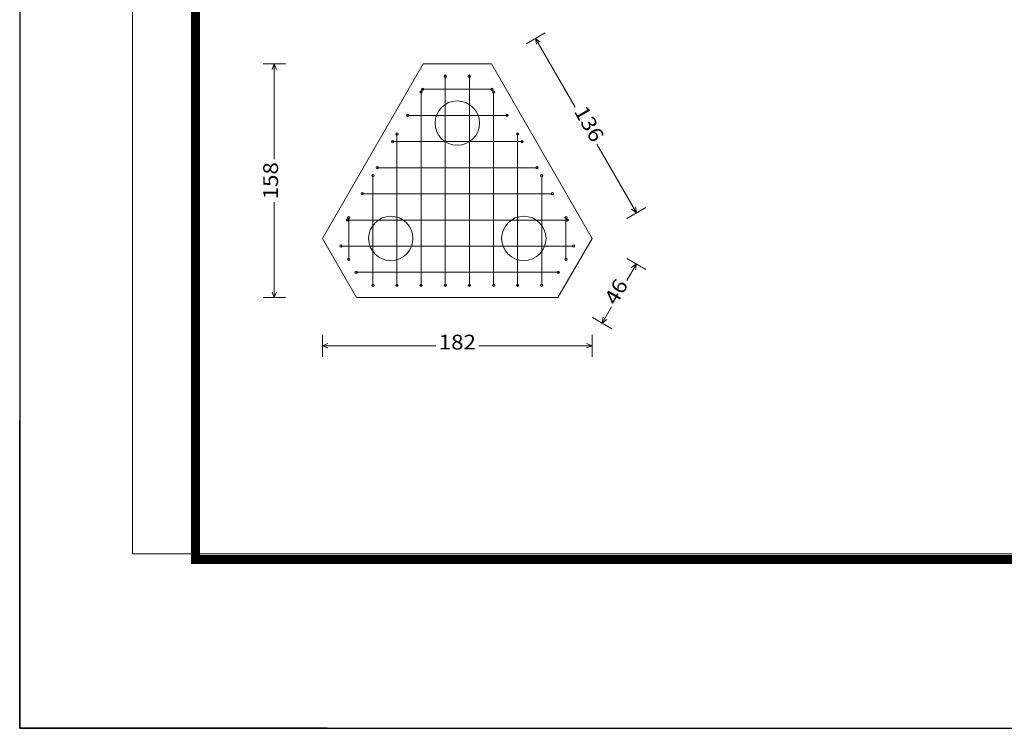
# Model space of a CAD drawing. Units: millimetres. Extents: x 727 to 958, y -749 to 587.
# Drawn here: x 806 to 819, y -55 to -45 of the extents above; entities that cross this region are included whole.
import ezdxf
from ezdxf.enums import TextEntityAlignment as Align

# ---------------------------------------------------------------- set-up
doc = ezdxf.new("R2010")
doc.units = ezdxf.units.MM
for name, color, linetype, lineweight in [('CIM_COTAS', 2, 'Continuous', 0), ('CIM_DIB_ARMADOS', 4, 'Continuous', 0), ('CIM_GEOMETRIA', 2, 'Continuous', 0), ('RECUAD_LIMITES', 2, 'Continuous', 0), ('RECUAD_MARCO', 1, 'Continuous', 20)]:
    doc.layers.add(name, color=color, linetype=linetype, lineweight=lineweight)
doc.layers.add('S_Rotulo', color=7, linetype='Continuous')
doc.styles.add('CYPETXT', font='romans__.ttf', dxfattribs={"height": 0.2})

msp = doc.modelspace()

# ---------------------------------------------------------------- hatches: boundary and pattern name
at = {"layer": 'CIM_DIB_ARMADOS'}
h = msp.add_hatch(color=256, dxfattribs=at)
edge = h.paths.add_edge_path()
edge.add_arc((811.483, -46.094), 0.0016, 0, 360)
h = msp.add_hatch(color=256, dxfattribs=at)
edge = h.paths.add_edge_path()
edge.add_arc((811.483, -46.094), 0.0016, 0, 360)
h = msp.add_hatch(color=256, dxfattribs=at)
edge = h.paths.add_edge_path()
edge.add_arc((811.809, -46.094), 0.0016, 0, 360)
h = msp.add_hatch(color=256, dxfattribs=at)
edge = h.paths.add_edge_path()
edge.add_arc((811.809, -46.094), 0.0016, 0, 360)
h = msp.add_hatch(color=256, dxfattribs=at)
edge = h.paths.add_edge_path()
edge.add_arc((811.156, -46.308), 0.0016, 0, 360)
h = msp.add_hatch(color=256, dxfattribs=at)
edge = h.paths.add_edge_path()
edge.add_arc((811.156, -46.308), 0.0016, 0, 360)
h = msp.add_hatch(color=256, dxfattribs=at)
edge = h.paths.add_edge_path()
edge.add_arc((811.178, -46.271), 0.0016, 0, 360)
h = msp.add_hatch(color=256, dxfattribs=at)
edge = h.paths.add_edge_path()
edge.add_arc((811.178, -46.271), 0.0016, 0, 360)
h = msp.add_hatch(color=256, dxfattribs=at)
edge = h.paths.add_edge_path()
edge.add_arc((812.114, -46.271), 0.0016, 0, 360)
h = msp.add_hatch(color=256, dxfattribs=at)
edge = h.paths.add_edge_path()
edge.add_arc((812.114, -46.271), 0.0016, 0, 360)
h = msp.add_hatch(color=256, dxfattribs=at)
edge = h.paths.add_edge_path()
edge.add_arc((812.136, -46.308), 0.0016, 0, 360)
h = msp.add_hatch(color=256, dxfattribs=at)
edge = h.paths.add_edge_path()
edge.add_arc((812.136, -46.308), 0.0016, 0, 360)
h = msp.add_hatch(color=256, dxfattribs=at)
edge = h.paths.add_edge_path()
edge.add_arc((810.974, -46.624), 0.0016, 0, 360)
h = msp.add_hatch(color=256, dxfattribs=at)
edge = h.paths.add_edge_path()
edge.add_arc((810.974, -46.624), 0.0016, 0, 360)
h = msp.add_hatch(color=256, dxfattribs=at)
edge = h.paths.add_edge_path()
edge.add_arc((812.318, -46.624), 0.0016, 0, 360)
h = msp.add_hatch(color=256, dxfattribs=at)
edge = h.paths.add_edge_path()
edge.add_arc((812.318, -46.624), 0.0016, 0, 360)
h = msp.add_hatch(color=256, dxfattribs=at)
edge = h.paths.add_edge_path()
edge.add_arc((810.83, -46.874), 0.0016, 0, 360)
h = msp.add_hatch(color=256, dxfattribs=at)
edge = h.paths.add_edge_path()
edge.add_arc((810.83, -46.874), 0.0016, 0, 360)
h = msp.add_hatch(color=256, dxfattribs=at)
edge = h.paths.add_edge_path()
edge.add_arc((812.462, -46.874), 0.0016, 0, 360)
h = msp.add_hatch(color=256, dxfattribs=at)
edge = h.paths.add_edge_path()
edge.add_arc((812.462, -46.874), 0.0016, 0, 360)
h = msp.add_hatch(color=256, dxfattribs=at)
edge = h.paths.add_edge_path()
edge.add_arc((810.77, -46.978), 0.0016, 0, 360)
h = msp.add_hatch(color=256, dxfattribs=at)
edge = h.paths.add_edge_path()
edge.add_arc((810.77, -46.978), 0.0016, 0, 360)
h = msp.add_hatch(color=256, dxfattribs=at)
edge = h.paths.add_edge_path()
edge.add_arc((812.522, -46.978), 0.0016, 0, 360)
h = msp.add_hatch(color=256, dxfattribs=at)
edge = h.paths.add_edge_path()
edge.add_arc((812.522, -46.978), 0.0016, 0, 360)
h = msp.add_hatch(color=256, dxfattribs=at)
edge = h.paths.add_edge_path()
edge.add_arc((810.566, -47.331), 0.0016, 0, 360)
h = msp.add_hatch(color=256, dxfattribs=at)
edge = h.paths.add_edge_path()
edge.add_arc((810.566, -47.331), 0.0016, 0, 360)
h = msp.add_hatch(color=256, dxfattribs=at)
edge = h.paths.add_edge_path()
edge.add_arc((812.726, -47.331), 0.0016, 0, 360)
h = msp.add_hatch(color=256, dxfattribs=at)
edge = h.paths.add_edge_path()
edge.add_arc((812.726, -47.331), 0.0016, 0, 360)
h = msp.add_hatch(color=256, dxfattribs=at)
edge = h.paths.add_edge_path()
edge.add_arc((810.504, -47.439), 0.0016, 0, 360)
h = msp.add_hatch(color=256, dxfattribs=at)
edge = h.paths.add_edge_path()
edge.add_arc((810.504, -47.439), 0.0016, 0, 360)
h = msp.add_hatch(color=256, dxfattribs=at)
edge = h.paths.add_edge_path()
edge.add_arc((812.789, -47.439), 0.0016, 0, 360)
h = msp.add_hatch(color=256, dxfattribs=at)
edge = h.paths.add_edge_path()
edge.add_arc((812.789, -47.439), 0.0016, 0, 360)
h = msp.add_hatch(color=256, dxfattribs=at)
edge = h.paths.add_edge_path()
edge.add_arc((810.362, -47.684), 0.0016, 0, 360)
h = msp.add_hatch(color=256, dxfattribs=at)
edge = h.paths.add_edge_path()
edge.add_arc((810.362, -47.684), 0.0016, 0, 360)
h = msp.add_hatch(color=256, dxfattribs=at)
edge = h.paths.add_edge_path()
edge.add_arc((812.93, -47.684), 0.0016, 0, 360)
h = msp.add_hatch(color=256, dxfattribs=at)
edge = h.paths.add_edge_path()
edge.add_arc((812.93, -47.684), 0.0016, 0, 360)
h = msp.add_hatch(color=256, dxfattribs=at)
edge = h.paths.add_edge_path()
edge.add_arc((810.158, -48.038), 0.0016, 0, 360)
h = msp.add_hatch(color=256, dxfattribs=at)
edge = h.paths.add_edge_path()
edge.add_arc((810.158, -48.038), 0.0016, 0, 360)
h = msp.add_hatch(color=256, dxfattribs=at)
edge = h.paths.add_edge_path()
edge.add_arc((810.177, -48.005), 0.0016, 0, 360)
h = msp.add_hatch(color=256, dxfattribs=at)
edge = h.paths.add_edge_path()
edge.add_arc((810.177, -48.005), 0.0016, 0, 360)
h = msp.add_hatch(color=256, dxfattribs=at)
edge = h.paths.add_edge_path()
edge.add_arc((813.115, -48.005), 0.0016, 0, 360)
h = msp.add_hatch(color=256, dxfattribs=at)
edge = h.paths.add_edge_path()
edge.add_arc((813.115, -48.005), 0.0016, 0, 360)
h = msp.add_hatch(color=256, dxfattribs=at)
edge = h.paths.add_edge_path()
edge.add_arc((813.134, -48.038), 0.0016, 0, 360)
h = msp.add_hatch(color=256, dxfattribs=at)
edge = h.paths.add_edge_path()
edge.add_arc((813.134, -48.038), 0.0016, 0, 360)
h = msp.add_hatch(color=256, dxfattribs=at)
edge = h.paths.add_edge_path()
edge.add_arc((810.074, -48.391), 0.0016, 0, 360)
h = msp.add_hatch(color=256, dxfattribs=at)
edge = h.paths.add_edge_path()
edge.add_arc((810.074, -48.391), 0.0016, 0, 360)
h = msp.add_hatch(color=256, dxfattribs=at)
edge = h.paths.add_edge_path()
edge.add_arc((813.218, -48.391), 0.0016, 0, 360)
h = msp.add_hatch(color=256, dxfattribs=at)
edge = h.paths.add_edge_path()
edge.add_arc((813.218, -48.391), 0.0016, 0, 360)
h = msp.add_hatch(color=256, dxfattribs=at)
edge = h.paths.add_edge_path()
edge.add_arc((810.177, -48.57), 0.0016, 0, 360)
h = msp.add_hatch(color=256, dxfattribs=at)
edge = h.paths.add_edge_path()
edge.add_arc((810.177, -48.57), 0.0016, 0, 360)
h = msp.add_hatch(color=256, dxfattribs=at)
edge = h.paths.add_edge_path()
edge.add_arc((813.115, -48.57), 0.0016, 0, 360)
h = msp.add_hatch(color=256, dxfattribs=at)
edge = h.paths.add_edge_path()
edge.add_arc((813.115, -48.57), 0.0016, 0, 360)
h = msp.add_hatch(color=256, dxfattribs=at)
edge = h.paths.add_edge_path()
edge.add_arc((810.278, -48.745), 0.0016, 0, 360)
h = msp.add_hatch(color=256, dxfattribs=at)
edge = h.paths.add_edge_path()
edge.add_arc((810.278, -48.745), 0.0016, 0, 360)
h = msp.add_hatch(color=256, dxfattribs=at)
edge = h.paths.add_edge_path()
edge.add_arc((813.014, -48.745), 0.0016, 0, 360)
h = msp.add_hatch(color=256, dxfattribs=at)
edge = h.paths.add_edge_path()
edge.add_arc((813.014, -48.745), 0.0016, 0, 360)
h = msp.add_hatch(color=256, dxfattribs=at)
edge = h.paths.add_edge_path()
edge.add_arc((810.504, -48.921), 0.0016, 0, 360)
h = msp.add_hatch(color=256, dxfattribs=at)
edge = h.paths.add_edge_path()
edge.add_arc((810.504, -48.921), 0.0016, 0, 360)
h = msp.add_hatch(color=256, dxfattribs=at)
edge = h.paths.add_edge_path()
edge.add_arc((810.83, -48.921), 0.0016, 0, 360)
h = msp.add_hatch(color=256, dxfattribs=at)
edge = h.paths.add_edge_path()
edge.add_arc((810.83, -48.921), 0.0016, 0, 360)
h = msp.add_hatch(color=256, dxfattribs=at)
edge = h.paths.add_edge_path()
edge.add_arc((811.156, -48.921), 0.0016, 0, 360)
h = msp.add_hatch(color=256, dxfattribs=at)
edge = h.paths.add_edge_path()
edge.add_arc((811.156, -48.921), 0.0016, 0, 360)
h = msp.add_hatch(color=256, dxfattribs=at)
edge = h.paths.add_edge_path()
edge.add_arc((811.483, -48.921), 0.0016, 0, 360)
h = msp.add_hatch(color=256, dxfattribs=at)
edge = h.paths.add_edge_path()
edge.add_arc((811.483, -48.921), 0.0016, 0, 360)
h = msp.add_hatch(color=256, dxfattribs=at)
edge = h.paths.add_edge_path()
edge.add_arc((811.809, -48.921), 0.0016, 0, 360)
h = msp.add_hatch(color=256, dxfattribs=at)
edge = h.paths.add_edge_path()
edge.add_arc((811.809, -48.921), 0.0016, 0, 360)
h = msp.add_hatch(color=256, dxfattribs=at)
edge = h.paths.add_edge_path()
edge.add_arc((812.136, -48.921), 0.0016, 0, 360)
h = msp.add_hatch(color=256, dxfattribs=at)
edge = h.paths.add_edge_path()
edge.add_arc((812.136, -48.921), 0.0016, 0, 360)
h = msp.add_hatch(color=256, dxfattribs=at)
edge = h.paths.add_edge_path()
edge.add_arc((812.462, -48.921), 0.0016, 0, 360)
h = msp.add_hatch(color=256, dxfattribs=at)
edge = h.paths.add_edge_path()
edge.add_arc((812.462, -48.921), 0.0016, 0, 360)
h = msp.add_hatch(color=256, dxfattribs=at)
edge = h.paths.add_edge_path()
edge.add_arc((812.789, -48.921), 0.0016, 0, 360)
h = msp.add_hatch(color=256, dxfattribs=at)
edge = h.paths.add_edge_path()
edge.add_arc((812.789, -48.921), 0.0016, 0, 360)

# ---------------------------------------------------------------- linework, layer by layer
msp.add_lwpolyline([(805.727, -54.908), (905.727, -54.908), (905.727, 15.092), (805.727, 15.092)], close=True)
at = {"layer": 'CIM_COTAS'}
for p, q in [((812.576, -45.658), (812.836, -45.508)), ((812.706, -45.583), (812.717, -45.663)), ((812.706, -45.583), (812.769, -45.633)), ((813.242, -46.512), (812.706, -45.583)), ((809.021, -45.928), (809.321, -45.928)), ((809.171, -45.928), (809.141, -46.003)), ((809.171, -45.928), (809.201, -46.003)), ((809.171, -47.218), (809.171, -45.928)), ((814.068, -47.942), (813.532, -47.013)), ((809.171, -49.087), (809.171, -47.797)), ((813.938, -48.017), (814.198, -47.867)), ((814.068, -47.942), (814.004, -47.892)), ((814.068, -47.942), (814.056, -47.862)), ((813.938, -48.557), (814.198, -48.707)), ((813.94, -48.854), (814.068, -48.632)), ((814.068, -48.632), (814.004, -48.682)), ((814.068, -48.632), (814.056, -48.712)), ((809.021, -49.087), (809.321, -49.087)), ((809.171, -49.087), (809.141, -49.012)), ((809.171, -49.087), (809.201, -49.012)), ((813.606, -49.432), (813.734, -49.21)), ((813.476, -49.357), (813.736, -49.507)), ((813.606, -49.432), (813.617, -49.353)), ((813.606, -49.432), (813.669, -49.383)), ((809.822, -49.888), (809.822, -49.588)), ((813.47, -49.888), (813.47, -49.588)), ((809.822, -49.738), (809.897, -49.708)), ((809.822, -49.738), (809.897, -49.768)), ((809.822, -49.738), (811.357, -49.738)), ((811.936, -49.738), (813.47, -49.738)), ((813.47, -49.738), (813.395, -49.708)), ((813.47, -49.738), (813.395, -49.768))]:
    msp.add_line(p, q, dxfattribs=at)
at = {"layer": 'CIM_DIB_ARMADOS'}
for points in [[(811.483, -48.921), (811.483, -48.918), (811.483, -48.907), (811.483, -48.893), (811.483, -46.123), (811.483, -46.109), (811.483, -46.098), (811.483, -46.094)], [(811.483, -46.094), (811.483, -46.098), (811.483, -46.109), (811.483, -46.123), (811.483, -48.893), (811.483, -48.907), (811.483, -48.918), (811.483, -48.921)], [(811.809, -48.921), (811.809, -48.918), (811.809, -48.907), (811.809, -48.893), (811.809, -46.123), (811.809, -46.109), (811.809, -46.098), (811.809, -46.094)], [(811.809, -46.094), (811.809, -46.098), (811.809, -46.109), (811.809, -46.123), (811.809, -48.893), (811.809, -48.907), (811.809, -48.918), (811.809, -48.921)], [(811.156, -48.921), (811.156, -48.918), (811.156, -48.907), (811.156, -48.893), (811.156, -46.337), (811.156, -46.323), (811.156, -46.312), (811.156, -46.308)], [(811.156, -46.308), (811.156, -46.312), (811.156, -46.323), (811.156, -46.337), (811.156, -48.893), (811.156, -48.907), (811.156, -48.918), (811.156, -48.921)], [(812.114, -46.271), (812.11, -46.271), (812.1, -46.271), (812.086, -46.271), (811.207, -46.271), (811.192, -46.271), (811.182, -46.271), (811.178, -46.271)], [(811.178, -46.271), (811.182, -46.271), (811.192, -46.271), (811.207, -46.271), (812.086, -46.271), (812.1, -46.271), (812.11, -46.271), (812.114, -46.271)], [(812.136, -48.921), (812.136, -48.918), (812.136, -48.907), (812.136, -48.893), (812.136, -46.337), (812.136, -46.323), (812.136, -46.312), (812.136, -46.308)], [(812.136, -46.308), (812.136, -46.312), (812.136, -46.323), (812.136, -46.337), (812.136, -48.893), (812.136, -48.907), (812.136, -48.918), (812.136, -48.921)], [(812.318, -46.624), (812.314, -46.624), (812.304, -46.624), (812.29, -46.624), (811.003, -46.624), (810.988, -46.624), (810.978, -46.624), (810.974, -46.624)], [(810.974, -46.624), (810.978, -46.624), (810.988, -46.624), (811.003, -46.624), (812.29, -46.624), (812.304, -46.624), (812.314, -46.624), (812.318, -46.624)], [(810.83, -48.921), (810.83, -48.918), (810.83, -48.907), (810.83, -48.893), (810.83, -46.902), (810.83, -46.888), (810.83, -46.877), (810.83, -46.874)], [(810.83, -46.874), (810.83, -46.877), (810.83, -46.888), (810.83, -46.902), (810.83, -48.893), (810.83, -48.907), (810.83, -48.918), (810.83, -48.921)], [(812.462, -48.921), (812.462, -48.918), (812.462, -48.907), (812.462, -48.893), (812.462, -46.902), (812.462, -46.888), (812.462, -46.877), (812.462, -46.874)], [(812.462, -46.874), (812.462, -46.877), (812.462, -46.888), (812.462, -46.902), (812.462, -48.893), (812.462, -48.907), (812.462, -48.918), (812.462, -48.921)], [(812.522, -46.978), (812.518, -46.978), (812.508, -46.978), (812.494, -46.978), (810.798, -46.978), (810.784, -46.978), (810.774, -46.978), (810.77, -46.978)], [(810.77, -46.978), (810.774, -46.978), (810.784, -46.978), (810.798, -46.978), (812.494, -46.978), (812.508, -46.978), (812.518, -46.978), (812.522, -46.978)], [(812.726, -47.331), (812.722, -47.331), (812.712, -47.331), (812.698, -47.331), (810.594, -47.331), (810.58, -47.331), (810.57, -47.331), (810.566, -47.331)], [(810.566, -47.331), (810.57, -47.331), (810.58, -47.331), (810.594, -47.331), (812.698, -47.331), (812.712, -47.331), (812.722, -47.331), (812.726, -47.331)], [(810.504, -48.921), (810.504, -48.918), (810.504, -48.907), (810.504, -48.893), (810.504, -47.468), (810.504, -47.453), (810.504, -47.443), (810.504, -47.439)], [(810.504, -47.439), (810.504, -47.443), (810.504, -47.453), (810.504, -47.468), (810.504, -48.893), (810.504, -48.907), (810.504, -48.918), (810.504, -48.921)], [(812.789, -48.921), (812.789, -48.918), (812.789, -48.907), (812.789, -48.893), (812.789, -47.468), (812.789, -47.453), (812.789, -47.443), (812.789, -47.439)], [(812.789, -47.439), (812.789, -47.443), (812.789, -47.453), (812.789, -47.468), (812.789, -48.893), (812.789, -48.907), (812.789, -48.918), (812.789, -48.921)], [(812.93, -47.684), (812.926, -47.684), (812.916, -47.684), (812.902, -47.684), (810.39, -47.684), (810.376, -47.684), (810.366, -47.684), (810.362, -47.684)], [(810.362, -47.684), (810.366, -47.684), (810.376, -47.684), (810.39, -47.684), (812.902, -47.684), (812.916, -47.684), (812.926, -47.684), (812.93, -47.684)], [(813.134, -48.038), (813.131, -48.038), (813.12, -48.038), (813.106, -48.038), (810.186, -48.038), (810.172, -48.038), (810.162, -48.038), (810.158, -48.038)], [(810.158, -48.038), (810.162, -48.038), (810.172, -48.038), (810.186, -48.038), (813.106, -48.038), (813.12, -48.038), (813.131, -48.038), (813.134, -48.038)], [(810.177, -48.57), (810.177, -48.566), (810.177, -48.556), (810.177, -48.541), (810.177, -48.033), (810.177, -48.019), (810.177, -48.008), (810.177, -48.005)], [(810.177, -48.005), (810.177, -48.008), (810.177, -48.019), (810.177, -48.033), (810.177, -48.541), (810.177, -48.556), (810.177, -48.566), (810.177, -48.57)], [(813.115, -48.57), (813.115, -48.566), (813.115, -48.556), (813.115, -48.541), (813.115, -48.033), (813.115, -48.019), (813.115, -48.008), (813.115, -48.005)], [(813.115, -48.005), (813.115, -48.008), (813.115, -48.019), (813.115, -48.033), (813.115, -48.541), (813.115, -48.556), (813.115, -48.566), (813.115, -48.57)], [(813.218, -48.391), (813.214, -48.391), (813.204, -48.391), (813.19, -48.391), (810.103, -48.391), (810.088, -48.391), (810.078, -48.391), (810.074, -48.391)], [(810.074, -48.391), (810.078, -48.391), (810.088, -48.391), (810.103, -48.391), (813.19, -48.391), (813.204, -48.391), (813.214, -48.391), (813.218, -48.391)], [(813.014, -48.745), (813.01, -48.745), (813, -48.745), (812.986, -48.745), (810.307, -48.745), (810.292, -48.745), (810.282, -48.745), (810.278, -48.745)], [(810.278, -48.745), (810.282, -48.745), (810.292, -48.745), (810.307, -48.745), (812.986, -48.745), (813, -48.745), (813.01, -48.745), (813.014, -48.745)]]:
    msp.add_lwpolyline(points, dxfattribs=at)
for centre, radius in [((811.483, -46.094), 0.0159), ((811.483, -46.094), 0.0159), ((811.809, -46.094), 0.0159), ((811.809, -46.094), 0.0159), ((811.483, -46.094), 0.0016), ((811.483, -46.094), 0.0016), ((811.809, -46.094), 0.0016), ((811.809, -46.094), 0.0016), ((811.156, -46.308), 0.0159), ((811.156, -46.308), 0.0159), ((811.156, -46.308), 0.0016), ((811.156, -46.308), 0.0016), ((811.178, -46.271), 0.0159), ((811.178, -46.271), 0.0159), ((811.178, -46.271), 0.0016), ((811.178, -46.271), 0.0016), ((812.114, -46.271), 0.0159), ((812.114, -46.271), 0.0159), ((812.114, -46.271), 0.0016), ((812.114, -46.271), 0.0016), ((812.136, -46.308), 0.0159), ((812.136, -46.308), 0.0159), ((812.136, -46.308), 0.0016), ((812.136, -46.308), 0.0016), ((810.974, -46.624), 0.0159), ((810.974, -46.624), 0.0159), ((812.318, -46.624), 0.0159), ((812.318, -46.624), 0.0159), ((810.974, -46.624), 0.0016), ((810.974, -46.624), 0.0016), ((812.318, -46.624), 0.0016), ((812.318, -46.624), 0.0016), ((810.83, -46.874), 0.0159), ((810.83, -46.874), 0.0159), ((810.83, -46.874), 0.0016), ((810.83, -46.874), 0.0016), ((812.462, -46.874), 0.0159), ((812.462, -46.874), 0.0159), ((812.462, -46.874), 0.0016), ((812.462, -46.874), 0.0016), ((810.77, -46.978), 0.0159), ((810.77, -46.978), 0.0159), ((810.77, -46.978), 0.0016), ((810.77, -46.978), 0.0016), ((812.522, -46.978), 0.0159), ((812.522, -46.978), 0.0159), ((812.522, -46.978), 0.0016), ((812.522, -46.978), 0.0016), ((810.566, -47.331), 0.0159), ((810.566, -47.331), 0.0159), ((810.566, -47.331), 0.0016), ((810.566, -47.331), 0.0016), ((812.726, -47.331), 0.0159), ((812.726, -47.331), 0.0159), ((812.726, -47.331), 0.0016), ((812.726, -47.331), 0.0016), ((810.504, -47.439), 0.0159), ((810.504, -47.439), 0.0159), ((810.504, -47.439), 0.0016), ((810.504, -47.439), 0.0016), ((812.789, -47.439), 0.0159), ((812.789, -47.439), 0.0159), ((812.789, -47.439), 0.0016), ((812.789, -47.439), 0.0016), ((810.362, -47.684), 0.0159), ((810.362, -47.684), 0.0159), ((812.93, -47.684), 0.0159), ((812.93, -47.684), 0.0159), ((810.362, -47.684), 0.0016), ((810.362, -47.684), 0.0016), ((812.93, -47.684), 0.0016), ((812.93, -47.684), 0.0016), ((810.158, -48.038), 0.0159), ((810.158, -48.038), 0.0159), ((810.158, -48.038), 0.0016), ((810.158, -48.038), 0.0016), ((810.177, -48.005), 0.0159), ((810.177, -48.005), 0.0159), ((810.177, -48.005), 0.0016), ((810.177, -48.005), 0.0016), ((813.115, -48.005), 0.0159), ((813.115, -48.005), 0.0159), ((813.115, -48.005), 0.0016), ((813.115, -48.005), 0.0016), ((813.134, -48.038), 0.0159), ((813.134, -48.038), 0.0159), ((813.134, -48.038), 0.0016), ((813.134, -48.038), 0.0016), ((810.074, -48.391), 0.0159), ((810.074, -48.391), 0.0159), ((810.074, -48.391), 0.0016), ((810.074, -48.391), 0.0016), ((813.218, -48.391), 0.0159), ((813.218, -48.391), 0.0159), ((813.218, -48.391), 0.0016), ((813.218, -48.391), 0.0016), ((810.177, -48.57), 0.0159), ((810.177, -48.57), 0.0159), ((810.177, -48.57), 0.0016), ((810.177, -48.57), 0.0016), ((813.115, -48.57), 0.0159), ((813.115, -48.57), 0.0159), ((813.115, -48.57), 0.0016), ((813.115, -48.57), 0.0016), ((810.278, -48.745), 0.0159), ((810.278, -48.745), 0.0159), ((810.278, -48.745), 0.0016), ((810.278, -48.745), 0.0016), ((813.014, -48.745), 0.0159), ((813.014, -48.745), 0.0159), ((813.014, -48.745), 0.0016), ((813.014, -48.745), 0.0016), ((810.504, -48.921), 0.0159), ((810.504, -48.921), 0.0159), ((810.504, -48.921), 0.0016), ((810.504, -48.921), 0.0016), ((810.83, -48.921), 0.0159), ((810.83, -48.921), 0.0159), ((810.83, -48.921), 0.0016), ((810.83, -48.921), 0.0016), ((811.156, -48.921), 0.0159), ((811.156, -48.921), 0.0159), ((811.156, -48.921), 0.0016), ((811.156, -48.921), 0.0016), ((811.483, -48.921), 0.0159), ((811.483, -48.921), 0.0159), ((811.483, -48.921), 0.0016), ((811.483, -48.921), 0.0016), ((811.809, -48.921), 0.0159), ((811.809, -48.921), 0.0159), ((811.809, -48.921), 0.0016), ((811.809, -48.921), 0.0016), ((812.136, -48.921), 0.0159), ((812.136, -48.921), 0.0159), ((812.136, -48.921), 0.0016), ((812.136, -48.921), 0.0016), ((812.462, -48.921), 0.0159), ((812.462, -48.921), 0.0159), ((812.462, -48.921), 0.0016), ((812.462, -48.921), 0.0016), ((812.789, -48.921), 0.0159), ((812.789, -48.921), 0.0159), ((812.789, -48.921), 0.0016), ((812.789, -48.921), 0.0016)]:
    msp.add_circle(centre, radius, dxfattribs=at)
at = {"layer": 'CIM_GEOMETRIA'}
msp.add_lwpolyline([(810.284, -49.087), (813.008, -49.087), (813.47, -48.287), (812.108, -45.928), (811.184, -45.928), (809.822, -48.287), (810.284, -49.087)], close=True, dxfattribs=at)
for centre in [(811.646, -46.728), (810.746, -48.287), (812.546, -48.287)]:
    msp.add_circle(centre, 0.3, dxfattribs=at)
at = {"layer": 'RECUAD_LIMITES'}
msp.add_lwpolyline([(807.252, -52.552), (888.252, -52.552), (888.252, 13.248), (807.252, 13.248), (807.252, -52.552)], close=True, dxfattribs=at)
at = {"layer": 'RECUAD_MARCO'}
msp.add_lwpolyline([(807.252, -52.552), (888.252, -52.552), (888.252, 13.248), (807.252, 13.248), (807.252, -52.552)], close=True, dxfattribs=at)
at = {"layer": 'S_Rotulo', "const_width": 0.119}
msp.add_lwpolyline([(903.349, -52.626), (808.105, -52.626), (808.105, 13.248), (903.349, 13.248), (903.349, -52.626), (808.105, -52.626)], dxfattribs=at)
at = {"layer": 'S_Rotulo', "color": 8}
for points in [[(805.727, -54.908), (805.727, -50.75)], [(809.885, -54.908), (805.727, -54.908)]]:
    msp.add_lwpolyline(points, dxfattribs=at)

# ---------------------------------------------------------------- texts
at = {"layer": 'CIM_COTAS', "style": 'CYPETXT', "width": 0.872087}
for s, rotation, p, p2 in [('136', 300.0008, (813.218, -46.569), (813.47, -47.006)), ('158', 90, (809.221, -47.76), (809.221, -47.256)), ('46', 59.9992, (813.796, -49.203), (813.964, -48.912))]:
    msp.add_text(s, height=0.2, rotation=rotation, dxfattribs=at).set_placement(p, p2, align=Align.FIT)
msp.add_text('182', height=0.2, dxfattribs=at).set_placement((811.394, -49.788), (811.898, -49.788), align=Align.FIT)

doc.saveas('drawing.dxf')
